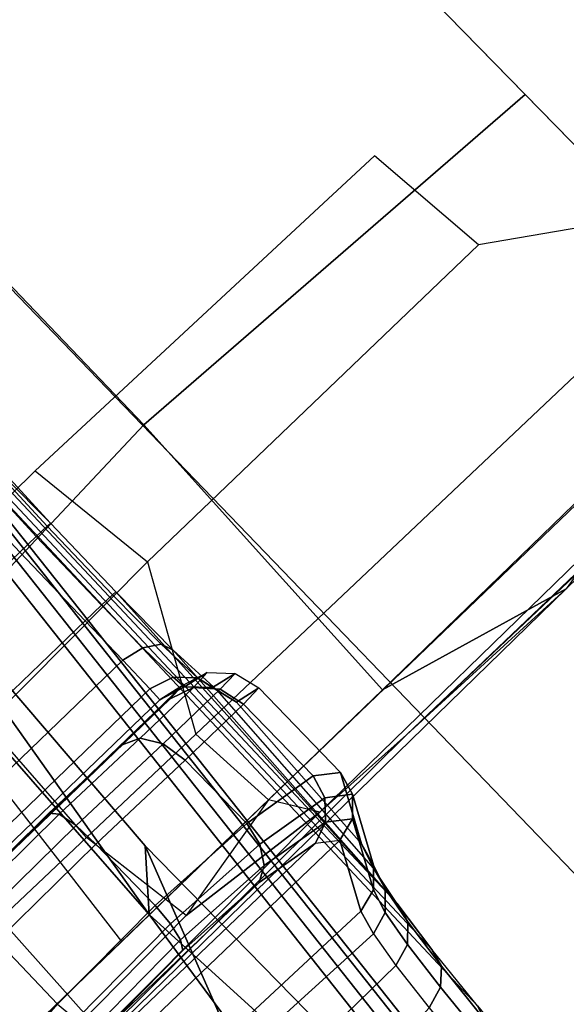
# Model space of a CAD drawing. Units: inches. Extents: x -2 to 154, y -4 to 160.
# Drawn here: x 43 to 44, y 45 to 47 of the extents above; entities that cross this region are included whole.
import ezdxf

# ---------------------------------------------------------------- set-up
doc = ezdxf.new("R2010")
doc.units = ezdxf.units.IN
doc.header["$MEASUREMENT"] = 0
for name, color, linetype in [('SEAT-ARM', 5, 'Continuous'), ('SEAT-CHASSIS', 5, 'Continuous'), ('SEAT-FABRIC', 5, 'Continuous'), ('SEAT-FRAME', 5, 'Continuous')]:
    doc.layers.add(name, color=color, linetype=linetype)

# ---------------------------------------------------------------- blocks, each defined once
blk = doc.blocks.new('1COSM_LOWBACK_FXDARMS_0T')
at = {"layer": 'SEAT-ARM'}
for points in [[(-3.1245, 6.2513, 15.7188), (-3.0087, 9.1966, 16.2463), (-2.8271, 9.3342, 16.4099), (-2.8891, 8.045, 16.1726)], [(-2.8891, 8.045, 16.1726), (-2.8271, 9.3342, 16.4099), (-2.8029, 8.6191, 16.3543)], [(-3.1245, 6.2513, 15.7188), (-3.4033, 5.9686, 15.6344), (-3.2795, 9.0434, 16.1709), (-3.0087, 9.1966, 16.2463)], [(-3.6262, 8.8933, 16.2421), (-3.2795, 9.0434, 16.1709), (-3.4033, 5.9686, 15.6344), (-3.7417, 5.8138, 15.7419)], [(-3.9577, 8.8068, 16.4743), (-3.6262, 8.8933, 16.2421), (-3.7417, 5.8138, 15.7419), (-4.032, 5.8848, 16.0228)], [(-2.8029, 8.6191, 16.3543), (-2.7962, 8.6096, 17.1298), (-2.8246, 8.1204, 16.9811), (-2.8891, 8.045, 16.1726)], [(-3.3541, 8.0572, 17.6724), (-2.9675, 7.731, 17.1953), (-2.8246, 8.1204, 16.9811), (-2.7962, 8.6096, 17.1298)], [(-2.8162, 6.9382, 16.2639), (-2.8246, 8.1204, 16.9811), (-2.8246, 8.1204, 16.9811), (-2.9675, 7.731, 17.1953)], [(-2.8162, 6.9382, 16.2639), (-2.8891, 8.045, 16.1726), (-2.8246, 8.1204, 16.9811), (-2.8162, 6.9382, 16.2639)], [(-3.1245, 6.2513, 15.7188), (-2.8891, 8.045, 16.1726), (-2.8162, 6.9382, 16.2639)]]:
    blk.add_3dface(points, dxfattribs=at)
at = {"layer": 'SEAT-CHASSIS'}
for points in [[(-2.6308, 7.7265, 18.3018), (-2.6157, 8.8673, 18.3808), (-2.6065, 8.9259, 18.5178), (-2.6208, 7.8094, 18.4296)], [(-2.6208, 7.8094, 18.4296), (-2.6065, 8.9259, 18.5178), (-2.6006, 8.5503, 18.6439), (-2.6014, 8.4138, 18.644)], [(-2.6006, 8.5503, 18.6439), (-2.6065, 8.9259, 18.5178), (-2.5978, 8.6683, 18.6758)], [(-2.624, 8.7746, 18.264), (-2.6401, 7.6223, 18.1901), (-2.6308, 7.7265, 18.3018), (-2.6157, 8.8673, 18.3808)], [(-3.8376, 8.7647, 18.515), (-2.6703, 8.8015, 18.2391), (-2.864, 6.8233, 16.2849), (-4.2969, 7.2308, 17.4437)], [(-2.6484, 8.7993, 18.2399), (-2.8414, 6.8238, 16.2819), (-2.864, 6.8233, 16.2849), (-2.6703, 8.8015, 18.2391)], [(-2.6311, 8.7893, 18.2492), (-2.8219, 6.8142, 16.289), (-2.8414, 6.8238, 16.2819), (-2.6484, 8.7993, 18.2399)], [(-2.624, 8.7746, 18.264), (-2.8137, 6.7985, 16.3033), (-2.8219, 6.8142, 16.289), (-2.6311, 8.7893, 18.2492)], [(-2.7206, 6.6693, 17.3687), (-2.8137, 6.7985, 16.3033), (-2.624, 8.7746, 18.264), (-2.6401, 7.6223, 18.1901)], [(-2.6068, 8.5503, 18.6801), (-2.6045, 8.6503, 18.7073), (-2.5978, 8.6683, 18.6758), (-2.6006, 8.5503, 18.6439)], [(-2.6286, 8.5505, 18.7095), (-2.627, 8.6363, 18.733), (-2.6045, 8.6503, 18.7073), (-2.6068, 8.5503, 18.6801)], [(-2.6615, 8.5507, 18.7259), (-2.6604, 8.6294, 18.7473), (-2.627, 8.6363, 18.733), (-2.6286, 8.5505, 18.7095)], [(-3.6166, 8.4136, 18.9462), (-2.6623, 8.4142, 18.726), (-2.6615, 8.5507, 18.7259), (-3.6175, 8.5513, 18.9464)], [(-2.6615, 8.5507, 18.7259), (-2.6623, 8.4142, 18.726), (-2.6294, 8.414, 18.7097), (-2.6286, 8.5505, 18.7095)], [(-2.6286, 8.5505, 18.7095), (-2.6294, 8.414, 18.7097), (-2.6076, 8.4139, 18.6802), (-2.6068, 8.5503, 18.6801)], [(-2.6068, 8.5503, 18.6801), (-2.6076, 8.4139, 18.6802), (-2.6014, 8.4138, 18.644), (-2.6006, 8.5503, 18.6439)], [(-2.6623, 8.4142, 18.726), (-3.6166, 8.4136, 18.9462), (-3.6053, 8.3345, 18.9655), (-2.6625, 8.3356, 18.7477)], [(-2.6623, 8.4142, 18.726), (-2.6625, 8.3356, 18.7477), (-2.629, 8.3284, 18.7335), (-2.6294, 8.414, 18.7097)], [(-2.6294, 8.414, 18.7097), (-2.629, 8.3284, 18.7335), (-2.6065, 8.3141, 18.7077), (-2.6076, 8.4139, 18.6802)], [(-2.6, 8.2958, 18.6761), (-2.6208, 7.8094, 18.4296), (-2.6014, 8.4138, 18.644)], [(-2.6076, 8.4139, 18.6802), (-2.6065, 8.3141, 18.7077), (-2.6, 8.2958, 18.6761), (-2.6014, 8.4138, 18.644)], [(-2.6625, 8.3356, 18.7477), (-3.6053, 8.3345, 18.9655), (-3.5755, 8.2778, 19.0172), (-2.663, 8.2786, 18.8062)], [(-2.6625, 8.3356, 18.7477), (-2.663, 8.2786, 18.8062), (-2.6272, 8.2674, 18.7974), (-2.629, 8.3284, 18.7335)], [(-2.629, 8.3284, 18.7335), (-2.6272, 8.2674, 18.7974), (-2.6024, 8.2427, 18.7815), (-2.6065, 8.3141, 18.7077)], [(-2.6065, 8.3141, 18.7077), (-2.6024, 8.2427, 18.7815), (-2.5945, 8.2103, 18.7623), (-2.6, 8.2958, 18.6761)], [(-2.6102, 7.869, 18.5692), (-2.5945, 8.2103, 18.7623), (-2.6, 8.2958, 18.6761), (-2.6208, 7.8094, 18.4296)], [(-2.663, 8.2786, 18.8062), (-3.5755, 8.2778, 19.0172), (-3.5357, 8.257, 19.0864), (-2.6635, 8.2574, 18.8851)], [(-2.663, 8.2786, 18.8062), (-2.6635, 8.2574, 18.8851), (-2.6248, 8.2463, 18.8823), (-2.6272, 8.2674, 18.7974)], [(-2.6272, 8.2674, 18.7974), (-2.6248, 8.2463, 18.8823), (-2.5967, 8.2174, 18.8799), (-2.6024, 8.2427, 18.7815)], [(-2.6635, 8.2574, 18.8851), (-3.5357, 8.257, 19.0864), (-3.3045, 8.2494, 19.5945), (-2.6258, 8.2496, 19.422)], [(-3.3045, 8.2494, 19.5945), (-2.6258, 8.2496, 19.422), (-2.652, 8.248, 19.5829), (-3.2046, 8.248, 19.7233)], [(-2.652, 8.248, 19.5829), (-3.2046, 8.248, 19.7233), (-3.0576, 8.2484, 19.7938), (-2.7475, 8.2483, 19.715)], [(-2.8826, 8.2393, 19.8281), (-3.0658, 8.2373, 19.8316), (-3.0576, 8.2484, 19.7938), (-2.892, 8.2504, 19.7905)], [(-3.0576, 8.2484, 19.7938), (-2.7475, 8.2483, 19.715), (-2.892, 8.2504, 19.7905)], [(-2.7223, 8.2372, 19.7443), (-2.8826, 8.2393, 19.8281), (-2.892, 8.2504, 19.7905), (-2.7475, 8.2483, 19.715)], [(-2.6164, 8.2369, 19.5976), (-2.7223, 8.2372, 19.7443), (-2.7475, 8.2483, 19.715), (-2.652, 8.248, 19.5829)], [(-2.5873, 8.2385, 19.4191), (-2.6248, 8.2463, 18.8823), (-2.6635, 8.2574, 18.8851), (-2.6258, 8.2496, 19.422)], [(-2.5873, 8.2385, 19.4191), (-2.6164, 8.2369, 19.5976), (-2.652, 8.248, 19.5829), (-2.6258, 8.2496, 19.422)], [(-2.8761, 8.2106, 19.8556), (-3.0716, 8.2086, 19.859), (-3.0658, 8.2373, 19.8316), (-2.8826, 8.2393, 19.8281)], [(-2.7041, 8.2084, 19.7656), (-2.8761, 8.2106, 19.8556), (-2.8826, 8.2393, 19.8281), (-2.7223, 8.2372, 19.7443)], [(-2.5905, 8.2081, 19.6083), (-2.7041, 8.2084, 19.7656), (-2.7223, 8.2372, 19.7443), (-2.6164, 8.2369, 19.5976)], [(-2.5592, 8.2098, 19.4167), (-2.5967, 8.2174, 18.8799), (-2.6248, 8.2463, 18.8823), (-2.5873, 8.2385, 19.4191)], [(-2.5592, 8.2098, 19.4167), (-2.5905, 8.2081, 19.6083), (-2.6164, 8.2369, 19.5976), (-2.5873, 8.2385, 19.4191)], [(-2.6024, 8.2427, 18.7815), (-2.5967, 8.2174, 18.8799), (-2.5866, 8.1784, 18.8786), (-2.5945, 8.2103, 18.7623)], [(-2.8742, 8.1716, 19.8657), (-3.0734, 8.1697, 19.8691), (-3.0716, 8.2086, 19.859), (-2.8761, 8.2106, 19.8556)], [(-2.6976, 8.1696, 19.7736), (-2.8742, 8.1716, 19.8657), (-2.8761, 8.2106, 19.8556), (-2.7041, 8.2084, 19.7656)], [(-2.581, 8.1693, 19.6121), (-2.6976, 8.1696, 19.7736), (-2.7041, 8.2084, 19.7656), (-2.5905, 8.2081, 19.6083)], [(-2.5866, 8.1784, 18.8786), (-2.5982, 7.9064, 18.7339), (-2.6102, 7.869, 18.5692), (-2.5945, 8.2103, 18.7623)], [(-2.549, 8.1709, 19.4154), (-2.5866, 8.1784, 18.8786), (-2.5967, 8.2174, 18.8799), (-2.5592, 8.2098, 19.4167)], [(-2.549, 8.1709, 19.4154), (-2.581, 8.1693, 19.6121), (-2.5905, 8.2081, 19.6083), (-2.5592, 8.2098, 19.4167)], [(-2.549, 8.1709, 19.4154), (-2.549, 8.0014, 19.4148), (-2.5982, 7.9064, 18.7339), (-2.5866, 8.1784, 18.8786)], [(-3.0741, 8.0432, 19.869), (-3.0734, 8.1697, 19.8691), (-3.2531, 8.1693, 19.7829), (-3.2538, 8.0272, 19.7823)], [(-2.8741, 8.0486, 19.8657), (-2.8742, 8.1716, 19.8657), (-3.0734, 8.1697, 19.8691), (-3.0741, 8.0432, 19.869)], [(-2.6969, 8.0421, 19.773), (-2.6976, 8.1696, 19.7736), (-2.8742, 8.1716, 19.8657), (-2.8741, 8.0486, 19.8657)], [(-2.5805, 8.0252, 19.611), (-2.581, 8.1693, 19.6121), (-2.6976, 8.1696, 19.7736), (-2.6969, 8.0421, 19.773)], [(-2.549, 8.0014, 19.4148), (-2.549, 8.1709, 19.4154), (-2.581, 8.1693, 19.6121), (-2.5805, 8.0252, 19.611)], [(-2.8741, 8.0486, 19.8657), (-3.0741, 8.0432, 19.869), (-3.0701, 8.0088, 19.8612), (-2.8763, 8.0142, 19.8576)], [(-2.6969, 8.0421, 19.773), (-2.8741, 8.0486, 19.8657), (-2.8763, 8.0142, 19.8576), (-2.7043, 8.0077, 19.7682)], [(-2.5805, 8.0252, 19.611), (-2.6969, 8.0421, 19.773), (-2.7043, 8.0077, 19.7682), (-2.5902, 7.9908, 19.6116)], [(-2.549, 8.0014, 19.4148), (-2.5805, 8.0252, 19.611), (-2.5902, 7.9908, 19.6116), (-2.5578, 7.9671, 19.4205)], [(-2.8763, 8.0142, 19.8576), (-3.0701, 8.0088, 19.8612), (-3.0635, 7.9822, 19.8386), (-2.8821, 7.9874, 19.8351)], [(-2.7043, 8.0077, 19.7682), (-2.8763, 8.0142, 19.8576), (-2.8821, 7.9874, 19.8351), (-2.7211, 7.9812, 19.7516)], [(-2.5902, 7.9908, 19.6116), (-2.7043, 8.0077, 19.7682), (-2.7211, 7.9812, 19.7516), (-2.6138, 7.9648, 19.6051)], [(-2.5578, 7.9671, 19.4205), (-2.6071, 7.8721, 18.7393), (-2.5982, 7.9064, 18.7339), (-2.549, 8.0014, 19.4148)], [(-2.8821, 7.9874, 19.8351), (-3.0635, 7.9822, 19.8386), (-3.0558, 7.9695, 19.8064), (-2.8903, 7.9743, 19.8032)], [(-2.7211, 7.9812, 19.7516), (-2.8821, 7.9874, 19.8351), (-2.8903, 7.9743, 19.8032), (-2.7433, 7.9685, 19.7269)], [(-2.6138, 7.9648, 19.6051), (-2.7211, 7.9812, 19.7516), (-2.7433, 7.9685, 19.7269), (-2.6454, 7.9533, 19.5932)], [(-2.5578, 7.9671, 19.4205), (-2.5902, 7.9908, 19.6116), (-2.6138, 7.9648, 19.6051), (-2.5826, 7.9416, 19.4259)], [(-3.2057, 7.9551, 19.7357), (-2.6454, 7.9533, 19.5932), (-2.7433, 7.9685, 19.7269), (-3.0558, 7.9695, 19.8064)], [(-2.7433, 7.9685, 19.7269), (-3.0558, 7.9695, 19.8064), (-2.8903, 7.9743, 19.8032)], [(-2.5826, 7.9416, 19.4259), (-2.6138, 7.9648, 19.6051), (-2.6454, 7.9533, 19.5932), (-2.617, 7.9318, 19.4294)], [(-2.5826, 7.9416, 19.4259), (-2.632, 7.8467, 18.7447), (-2.6071, 7.8721, 18.7393), (-2.5578, 7.9671, 19.4205)], [(-2.617, 7.9318, 19.4294), (-3.3089, 7.934, 19.6053), (-3.2057, 7.9551, 19.7357), (-2.6454, 7.9533, 19.5932)], [(-2.617, 7.9318, 19.4294), (-2.6663, 7.837, 18.7485), (-2.632, 7.8467, 18.7447), (-2.5826, 7.9416, 19.4259)], [(-3.5544, 7.8519, 19.0623), (-2.6663, 7.837, 18.7485), (-2.617, 7.9318, 19.4294), (-3.3089, 7.934, 19.6053)], [(-2.6071, 7.8721, 18.7393), (-2.6185, 7.8362, 18.5807), (-2.6102, 7.869, 18.5692), (-2.5982, 7.9064, 18.7339)], [(-2.632, 7.8467, 18.7447), (-2.6423, 7.8116, 18.5908), (-2.6185, 7.8362, 18.5807), (-2.6071, 7.8721, 18.7393)], [(-2.6185, 7.8362, 18.5807), (-2.6284, 7.779, 18.4464), (-2.6208, 7.8094, 18.4296), (-2.6102, 7.869, 18.5692)], [(-3.6011, 7.8277, 18.9592), (-2.6759, 7.8012, 18.5971), (-2.6663, 7.837, 18.7485), (-3.5544, 7.8519, 19.0623)], [(-2.6663, 7.837, 18.7485), (-2.6759, 7.8012, 18.5971), (-2.6423, 7.8116, 18.5908), (-2.632, 7.8467, 18.7447)], [(-2.6423, 7.8116, 18.5908), (-2.6513, 7.7559, 18.4607), (-2.6284, 7.779, 18.4464), (-2.6185, 7.8362, 18.5807)], [(-3.6011, 7.8277, 18.9592), (-2.6759, 7.8012, 18.5971), (-2.6843, 7.7455, 18.4692), (-3.6815, 7.7397, 18.78)], [(-2.6759, 7.8012, 18.5971), (-2.6843, 7.7455, 18.4692), (-2.6513, 7.7559, 18.4607), (-2.6423, 7.8116, 18.5908)], [(-2.6284, 7.779, 18.4464), (-2.6378, 7.6994, 18.3236), (-2.6308, 7.7265, 18.3018), (-2.6208, 7.8094, 18.4296)], [(-2.6513, 7.7559, 18.4607), (-2.6599, 7.6786, 18.3419), (-2.6378, 7.6994, 18.3236), (-2.6284, 7.779, 18.4464)], [(-2.6843, 7.7455, 18.4692), (-2.6922, 7.6687, 18.3526), (-2.6599, 7.6786, 18.3419), (-2.6513, 7.7559, 18.4607)], [(-3.6815, 7.7397, 18.78), (-2.6843, 7.7455, 18.4692), (-2.6922, 7.6687, 18.3526), (-3.7483, 7.6019, 18.6289)], [(-2.6378, 7.6994, 18.3236), (-2.6466, 7.5994, 18.2163), (-2.6401, 7.6223, 18.1901), (-2.6308, 7.7265, 18.3018)], [(-2.6599, 7.6786, 18.3419), (-2.6679, 7.5817, 18.2381), (-2.6466, 7.5994, 18.2163), (-2.6378, 7.6994, 18.3236)], [(-2.6922, 7.6687, 18.3526), (-2.6996, 7.5729, 18.251), (-2.6679, 7.5817, 18.2381), (-2.6599, 7.6786, 18.3419)]]:
    blk.add_3dface(points, dxfattribs=at)
at = {"layer": 'SEAT-FABRIC'}
for points in [[(-6.3539, -10.1081, 20.7394), (-6.3539, 10.1081, 20.7394), (-5.0523, 10.1195, 20.4336), (-5.0523, -10.1195, 20.4336)], [(-5.0523, -10.1195, 20.4336), (-5.0523, 10.1195, 20.4336), (-3.7218, 10.1136, 20.7126), (-3.7218, -10.1136, 20.7126)], [(-3.7218, -10.1136, 20.7126), (-3.7218, 10.1136, 20.7126), (-2.407, 10.0969, 21.0637), (-2.407, -10.0969, 21.0637)], [(0.5398, -10.0262, 21.6834), (0.5398, 10.0262, 21.6834), (-2.407, 10.0969, 21.0637), (-2.407, -10.0969, 21.0637)]]:
    blk.add_3dface(points, dxfattribs=at)
at = {"layer": 'SEAT-FRAME'}
for points in [[(-2.6026, 9.4886, 19.7183), (-1.7881, 9.4965, 20.1108), (-1.7011, 9.4244, 19.6494), (-2.4759, 9.4233, 19.1927)], [(-1.7011, 9.4244, 19.6494), (-1.6855, 9.3457, 19.5751), (-2.4026, 9.3447, 19.1482), (-2.4759, 9.4233, 19.1927)], [(-2.892, 8.5344, 18.942), (-2.892, 9.3439, 18.942), (-2.4026, 9.3447, 19.1482), (-2.4054, 8.5589, 19.1466)], [(-2.4026, 9.3447, 19.1482), (-2.4054, 8.5589, 19.1466), (-1.6792, 8.5213, 19.5779), (-1.6855, 9.3457, 19.5751)], [(-1.4062, 8.0483, 19.6627), (-1.4062, 9.3456, 19.6627), (-1.6855, 9.3457, 19.5751), (-1.6755, 8.048, 19.5795)], [(1.2152, 9.3252, 20.0769), (1.0567, 8.0314, 20.0552), (-1.4062, 8.0483, 19.6627), (-1.4062, 9.3456, 19.6627)], [(-2.8671, 8.4056, 20.3366), (-2.8557, 8.6167, 20.4476), (-2.5638, 8.6198, 20.4759), (-2.5382, 8.4131, 20.3625)], [(-2.5638, 8.6198, 20.4759), (-2.5382, 8.4131, 20.3625), (-1.8779, 8.4117, 20.4427), (-1.8968, 8.608, 20.562)], [(-3.4864, 8.5521, 19.09), (-3.4746, 8.0443, 19.0834), (-2.9446, 8.0446, 18.9341), (-2.892, 8.5344, 18.942)], [(-2.9446, 8.0446, 18.9341), (-2.892, 8.5344, 18.942), (-2.4054, 8.5589, 19.1466), (-2.4225, 8.0455, 19.1365)], [(-2.4054, 8.5589, 19.1466), (-2.4225, 8.0455, 19.1365), (-1.6755, 8.048, 19.5795), (-1.6792, 8.5213, 19.5779)], [(-3.2018, 8.3936, 20.3226), (-3.1673, 8.1906, 20.2044), (-2.8775, 8.1875, 20.2027), (-2.8671, 8.4056, 20.3366)], [(-2.8775, 8.1875, 20.2027), (-2.8671, 8.4056, 20.3366), (-2.5382, 8.4131, 20.3625), (-2.6608, 8.1859, 20.2093)], [(-2.5382, 8.4131, 20.3625), (-2.6608, 8.1859, 20.2093), (-1.5316, 8.1765, 20.3367), (-1.8779, 8.4117, 20.4427)], [(-4.4267, 7.9536, 19.9854), (-4.1828, 8.077, 20.2045), (-3.1673, 8.1906, 20.2044), (-3.1685, 7.9985, 19.955)], [(-3.1673, 8.1906, 20.2044), (-3.1685, 7.9985, 19.955), (-2.852, 8.007, 19.9737), (-2.8775, 8.1875, 20.2027)], [(-2.852, 8.007, 19.9737), (-2.8775, 8.1875, 20.2027), (-2.6608, 8.1859, 20.2093), (-2.6506, 8.045, 20.0583)], [(-1.5316, 8.1765, 20.3367), (-2.6608, 8.1859, 20.2093), (-2.6506, 8.045, 20.0583), (-1.503, 8.0443, 20.1872)], [(-3.6961, 7.957, 19.3154), (-3.4746, 8.0443, 19.0834), (-2.4225, 8.0455, 19.1365), (-2.1308, 7.9669, 19.4179)], [(-3.4746, 8.0443, 19.0834), (-2.9446, 8.0446, 18.9341), (-2.4225, 8.0455, 19.1365)], [(-2.6506, 8.045, 20.0583), (-2.852, 8.007, 19.9737), (-2.6097, 7.9809, 19.8348)], [(-2.6506, 8.045, 20.0583), (-1.503, 8.0443, 20.1872), (-1.4665, 7.9876, 19.9971), (-2.6097, 7.9809, 19.8348)], [(-2.1308, 7.9669, 19.4179), (-2.4225, 8.0455, 19.1365), (-1.6755, 8.048, 19.5795), (-2.1308, 7.9669, 19.4179)], [(-3.1685, 7.9985, 19.955), (-3.6961, 7.957, 19.3154), (-2.6097, 7.9809, 19.8348), (-2.852, 8.007, 19.9737)], [(-2.6097, 7.9809, 19.8348), (-3.6961, 7.957, 19.3154), (-2.4428, 7.9747, 19.5889)], [(-2.6097, 7.9809, 19.8348), (-2.4428, 7.9747, 19.5889), (-1.4211, 7.9698, 19.7456), (-1.4665, 7.9876, 19.9971)], [(-2.4428, 7.9747, 19.5889), (-3.6961, 7.957, 19.3154), (-2.1308, 7.9669, 19.4179)], [(-2.4428, 7.9747, 19.5889), (-2.1308, 7.9669, 19.4179), (-1.7412, 7.9693, 19.6417)], [(-2.4428, 7.9747, 19.5889), (-1.7412, 7.9693, 19.6417), (-1.4211, 7.9698, 19.7456)]]:
    blk.add_3dface(points, dxfattribs=at)

msp = doc.modelspace()

# ---------------------------------------------------------------- block references
at = {"rotation": 43.9064932390198}
msp.add_blockref('1COSM_LOWBACK_FXDARMS_0T', (50.9704, 41.6701, -0.4823), dxfattribs=at)

doc.saveas('drawing.dxf')
